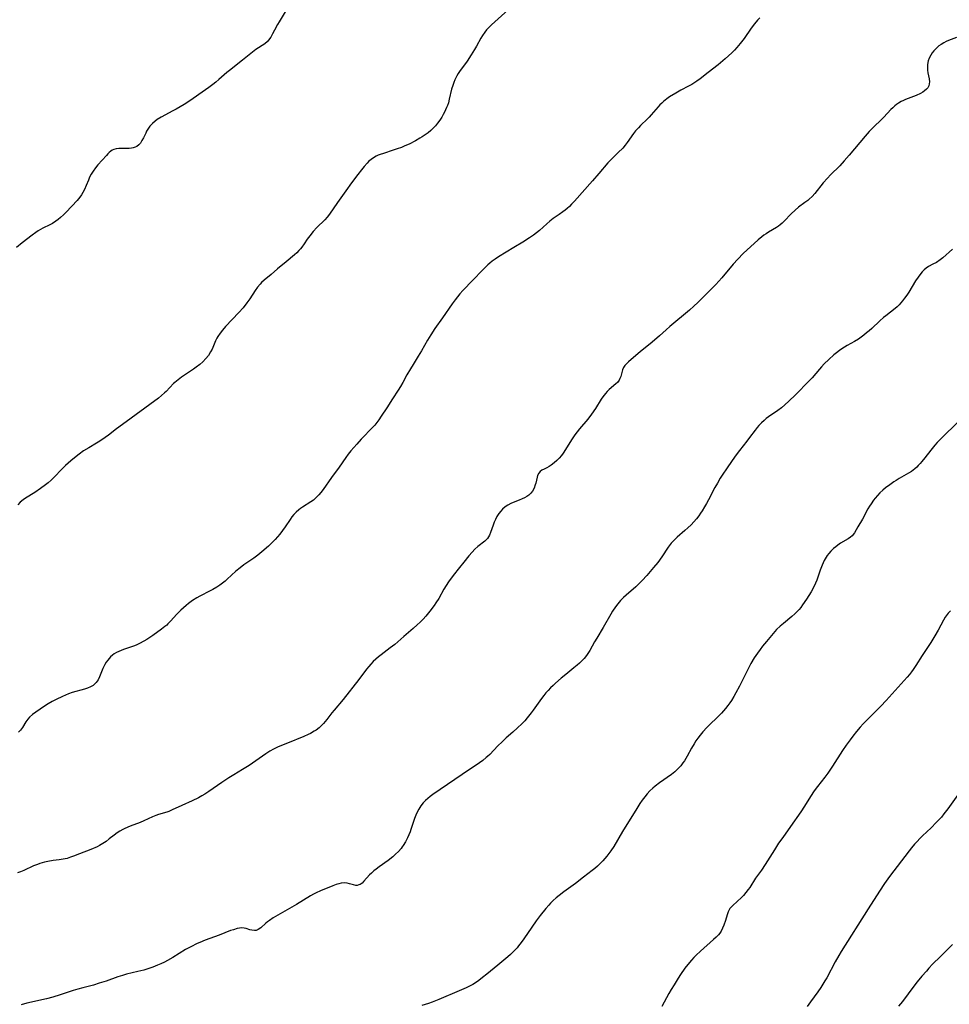
# Model space of a CAD drawing. Units: inches. Extents: x 2033933 to 2038974, y 216042 to 221488.
# Drawn here: x 2034635 to 2034827, y 218670 to 218872 of the extents above; entities that cross this region are included whole.
import ezdxf

# ---------------------------------------------------------------- set-up
doc = ezdxf.new("R2010")
doc.units = ezdxf.units.IN
doc.header["$MEASUREMENT"] = 0
doc.layers.add('c_19_T13S_R18E', color=49, linetype='Continuous')

msp = doc.modelspace()

# ---------------------------------------------------------------- linework, layer by layer
at = {"layer": 'c_19_T13S_R18E'}
for points in [[(2034690.13, 218873.94, 942), (2034688.87, 218871.89, 942), (2034688.54, 218871.33, 942), (2034687.93, 218870.21, 942), (2034687.52, 218869.41, 942), (2034687.14, 218868.72, 942), (2034686.7, 218868.11, 942), (2034686.49, 218867.87, 942), (2034685.92, 218867.39, 942), (2034684.11, 218866.2, 942), (2034683.04, 218865.4, 942), (2034681.33, 218864.01, 942), (2034678.63, 218861.91, 942), (2034678.1, 218861.48, 942), (2034676.5, 218860.06, 942), (2034675.87, 218859.52, 942), (2034675.22, 218859, 942), (2034674.42, 218858.4, 942), (2034672.36, 218856.92, 942), (2034670.71, 218855.78, 942), (2034669.32, 218854.9, 942), (2034667.67, 218853.94, 942), (2034667, 218853.57, 942), (2034664.57, 218852.3, 942), (2034663.8, 218851.83, 942), (2034663.35, 218851.5, 942), (2034662.79, 218850.99, 942), (2034662.29, 218850.43, 942), (2034661.85, 218849.81, 942), (2034661.62, 218849.42, 942), (2034661.42, 218849.03, 942), (2034660.95, 218848.05, 942), (2034660.66, 218847.46, 942), (2034660.32, 218846.95, 942), (2034660.04, 218846.63, 942), (2034659.6, 218846.29, 942), (2034659.25, 218846.12, 942), (2034658.87, 218845.99, 942), (2034658.47, 218845.91, 942), (2034658.05, 218845.86, 942), (2034657.47, 218845.83, 942), (2034656.49, 218845.85, 942), (2034655.91, 218845.84, 942), (2034655.35, 218845.77, 942), (2034654.89, 218845.64, 942), (2034654.55, 218845.48, 942), (2034654.23, 218845.27, 942), (2034653.93, 218845.03, 942), (2034653.64, 218844.76, 942), (2034653.35, 218844.44, 942), (2034651.59, 218842.48, 942), (2034651.08, 218841.85, 942), (2034650.6, 218841.18, 942), (2034650.23, 218840.57, 942), (2034649.89, 218839.94, 942), (2034649.62, 218839.32, 942), (2034649.2, 218838.26, 942), (2034648.85, 218837.43, 942), (2034648.52, 218836.79, 942), (2034648.22, 218836.3, 942), (2034647.89, 218835.84, 942), (2034647.29, 218835.14, 942), (2034645.05, 218832.75, 942), (2034644.52, 218832.21, 942), (2034643.9, 218831.62, 942), (2034643.43, 218831.23, 942), (2034642.95, 218830.88, 942), (2034642.22, 218830.43, 942), (2034641.68, 218830.15, 942), (2034640.26, 218829.45, 942), (2034639.76, 218829.18, 942), (2034639.28, 218828.89, 942), (2034638.82, 218828.57, 942), (2034638.09, 218828.04, 942), (2034635.98, 218826.41, 942), (2034634.85, 218825.5, 942)], [(2034736.02, 218874.35, 940), (2034732.58, 218871.26, 940), (2034732, 218870.7, 940), (2034731.57, 218870.24, 940), (2034731.17, 218869.75, 940), (2034730.73, 218869.11, 940), (2034730.4, 218868.54, 940), (2034729.49, 218866.87, 940), (2034729.09, 218866.19, 940), (2034728.42, 218865.12, 940), (2034727.57, 218863.84, 940), (2034726.02, 218861.7, 940), (2034725.72, 218861.25, 940), (2034725.43, 218860.79, 940), (2034725.21, 218860.38, 940), (2034725.01, 218859.95, 940), (2034724.79, 218859.39, 940), (2034724.6, 218858.82, 940), (2034724.37, 218858.03, 940), (2034723.89, 218855.99, 940), (2034723.69, 218855.25, 940), (2034723.5, 218854.71, 940), (2034723.33, 218854.26, 940), (2034722.89, 218853.31, 940), (2034722.63, 218852.82, 940), (2034722.32, 218852.29, 940), (2034721.92, 218851.67, 940), (2034721.48, 218851.07, 940), (2034721.04, 218850.53, 940), (2034720.57, 218850.03, 940), (2034720.08, 218849.55, 940), (2034719.52, 218849.09, 940), (2034718.93, 218848.66, 940), (2034718.33, 218848.25, 940), (2034717.85, 218847.96, 940), (2034716.9, 218847.42, 940), (2034715.61, 218846.76, 940), (2034714.77, 218846.38, 940), (2034714.03, 218846.07, 940), (2034713.19, 218845.76, 940), (2034712.35, 218845.47, 940), (2034710.33, 218844.85, 940), (2034709.69, 218844.63, 940), (2034709.25, 218844.46, 940), (2034708.82, 218844.25, 940), (2034708.29, 218843.94, 940), (2034707.79, 218843.57, 940), (2034707.36, 218843.21, 940), (2034706.96, 218842.81, 940), (2034706.34, 218842.12, 940), (2034705.81, 218841.47, 940), (2034705.05, 218840.49, 940), (2034703.79, 218838.8, 940), (2034702.6, 218837.17, 940), (2034700.91, 218834.77, 940), (2034699.25, 218832.35, 940), (2034698.77, 218831.73, 940), (2034698.28, 218831.19, 940), (2034696.63, 218829.57, 940), (2034695.88, 218828.75, 940), (2034695.2, 218827.9, 940), (2034694.67, 218827.17, 940), (2034694.05, 218826.24, 940), (2034693.54, 218825.54, 940), (2034693.24, 218825.19, 940), (2034692.94, 218824.86, 940), (2034692.49, 218824.41, 940), (2034692.01, 218823.98, 940), (2034690.32, 218822.55, 940), (2034688.53, 218821.09, 940), (2034687.23, 218819.96, 940), (2034685.79, 218818.74, 940), (2034685.28, 218818.27, 940), (2034684.96, 218817.93, 940), (2034684.43, 218817.29, 940), (2034683.95, 218816.62, 940), (2034682.83, 218814.92, 940), (2034682.24, 218814.07, 940), (2034681.45, 218813.06, 940), (2034680.59, 218812.08, 940), (2034677.86, 218809.2, 940), (2034677.24, 218808.51, 940), (2034676.72, 218807.86, 940), (2034676.26, 218807.18, 940), (2034676.06, 218806.82, 940), (2034675.81, 218806.29, 940), (2034675.09, 218804.6, 940), (2034674.78, 218804, 940), (2034674.32, 218803.3, 940), (2034673.79, 218802.63, 940), (2034673.19, 218802, 940), (2034672.53, 218801.41, 940), (2034671.81, 218800.84, 940), (2034671.23, 218800.43, 940), (2034669.18, 218799.07, 940), (2034668.78, 218798.79, 940), (2034668.07, 218798.26, 940), (2034667.4, 218797.69, 940), (2034667.17, 218797.48, 940), (2034665.64, 218795.89, 940), (2034665.29, 218795.56, 940), (2034664.69, 218795.02, 940), (2034664.06, 218794.52, 940), (2034656.67, 218789.1, 940), (2034655.41, 218788.16, 940), (2034653.74, 218786.88, 940), (2034653.05, 218786.38, 940), (2034652, 218785.67, 940), (2034651.28, 218785.22, 940), (2034649.71, 218784.29, 940), (2034648.64, 218783.63, 940), (2034647.7, 218782.96, 940), (2034647.1, 218782.5, 940), (2034646.03, 218781.63, 940), (2034644.91, 218780.64, 940), (2034644.21, 218779.95, 940), (2034642.52, 218778.17, 940), (2034641.95, 218777.62, 940), (2034641.34, 218777.09, 940), (2034640.83, 218776.68, 940), (2034639.8, 218775.92, 940), (2034638.59, 218775.11, 940), (2034636.7, 218773.93, 940), (2034636.21, 218773.58, 940), (2034635.62, 218773.1, 940), (2034635.08, 218772.57, 940)], [(2034787.79, 218872.73, 938), (2034787.32, 218872.24, 938), (2034786.7, 218871.51, 938), (2034786.03, 218870.63, 938), (2034784.56, 218868.49, 938), (2034783.76, 218867.41, 938), (2034783.08, 218866.6, 938), (2034782.55, 218866.05, 938), (2034782.01, 218865.51, 938), (2034781.35, 218864.89, 938), (2034780.67, 218864.28, 938), (2034779.21, 218863.06, 938), (2034777.15, 218861.45, 938), (2034775.47, 218860.17, 938), (2034774.84, 218859.72, 938), (2034774.19, 218859.29, 938), (2034773.76, 218859.03, 938), (2034773.11, 218858.66, 938), (2034771.5, 218857.82, 938), (2034770.51, 218857.25, 938), (2034769.21, 218856.44, 938), (2034768.67, 218856.06, 938), (2034767.99, 218855.54, 938), (2034767.6, 218855.19, 938), (2034767.22, 218854.83, 938), (2034766.87, 218854.44, 938), (2034765.4, 218852.75, 938), (2034765.01, 218852.32, 938), (2034764.66, 218851.96, 938), (2034763.22, 218850.55, 938), (2034762.79, 218850.11, 938), (2034762.21, 218849.45, 938), (2034761.81, 218848.92, 938), (2034760.5, 218847.06, 938), (2034760.1, 218846.54, 938), (2034759.58, 218845.94, 938), (2034758.65, 218845, 938), (2034757.24, 218843.62, 938), (2034756.53, 218842.88, 938), (2034754.67, 218840.7, 938), (2034753.35, 218839.18, 938), (2034749.65, 218835.04, 938), (2034749.06, 218834.4, 938), (2034748.6, 218833.94, 938), (2034748.13, 218833.5, 938), (2034747.7, 218833.14, 938), (2034747.25, 218832.79, 938), (2034746.48, 218832.24, 938), (2034745.29, 218831.43, 938), (2034744.57, 218830.89, 938), (2034743.95, 218830.37, 938), (2034742.43, 218829, 938), (2034741.83, 218828.5, 938), (2034741.19, 218828.01, 938), (2034740.42, 218827.47, 938), (2034738.99, 218826.56, 938), (2034737.16, 218825.46, 938), (2034734.01, 218823.54, 938), (2034733.34, 218823.11, 938), (2034732.71, 218822.65, 938), (2034732.24, 218822.27, 938), (2034731.81, 218821.9, 938), (2034731.26, 218821.37, 938), (2034730.73, 218820.83, 938), (2034728.75, 218818.75, 938), (2034726.66, 218816.63, 938), (2034726.07, 218815.96, 938), (2034725.58, 218815.36, 938), (2034725.1, 218814.74, 938), (2034724.47, 218813.87, 938), (2034722.5, 218811.01, 938), (2034720.91, 218808.8, 938), (2034720.08, 218807.55, 938), (2034719.38, 218806.4, 938), (2034718.17, 218804.26, 938), (2034717.51, 218803.15, 938), (2034716.42, 218801.43, 938), (2034715.87, 218800.54, 938), (2034715.17, 218799.29, 938), (2034714.32, 218797.72, 938), (2034713.86, 218796.91, 938), (2034713.39, 218796.13, 938), (2034712.22, 218794.39, 938), (2034711.03, 218792.52, 938), (2034709.87, 218790.77, 938), (2034709.36, 218790.03, 938), (2034708.95, 218789.47, 938), (2034708.54, 218788.97, 938), (2034708.17, 218788.55, 938), (2034705.77, 218786.06, 938), (2034704.85, 218785.06, 938), (2034703.64, 218783.67, 938), (2034703.06, 218782.95, 938), (2034702.57, 218782.28, 938), (2034701.2, 218780.31, 938), (2034699.62, 218778.16, 938), (2034697.91, 218775.68, 938), (2034697.48, 218775.12, 938), (2034697.04, 218774.58, 938), (2034696.58, 218774.11, 938), (2034695.94, 218773.54, 938), (2034695.41, 218773.15, 938), (2034693.66, 218772.07, 938), (2034693.28, 218771.81, 938), (2034692.92, 218771.55, 938), (2034692.37, 218771.07, 938), (2034691.87, 218770.55, 938), (2034691.49, 218770.07, 938), (2034691.14, 218769.56, 938), (2034690.13, 218768.02, 938), (2034689.58, 218767.26, 938), (2034689, 218766.51, 938), (2034688.53, 218765.95, 938), (2034688.05, 218765.4, 938), (2034687.25, 218764.6, 938), (2034686.66, 218764.06, 938), (2034685.34, 218762.91, 938), (2034684.46, 218762.2, 938), (2034683.64, 218761.59, 938), (2034681.63, 218760.2, 938), (2034680.86, 218759.62, 938), (2034680, 218758.9, 938), (2034678.21, 218757.27, 938), (2034677.74, 218756.87, 938), (2034677.24, 218756.47, 938), (2034676.65, 218756.05, 938), (2034676.05, 218755.65, 938), (2034675.21, 218755.14, 938), (2034674.67, 218754.85, 938), (2034672.58, 218753.8, 938), (2034671.97, 218753.45, 938), (2034671.04, 218752.86, 938), (2034670.24, 218752.29, 938), (2034669.72, 218751.88, 938), (2034669.18, 218751.4, 938), (2034668.66, 218750.91, 938), (2034667.79, 218750, 938), (2034666.62, 218748.69, 938), (2034666, 218748.06, 938), (2034665.75, 218747.83, 938), (2034665.39, 218747.52, 938), (2034664.7, 218746.98, 938), (2034662.86, 218745.65, 938), (2034661.68, 218744.87, 938), (2034661.04, 218744.49, 938), (2034660.13, 218744.02, 938), (2034659.43, 218743.71, 938), (2034658.91, 218743.51, 938), (2034656.87, 218742.8, 938), (2034655.9, 218742.41, 938), (2034655.42, 218742.17, 938), (2034654.96, 218741.9, 938), (2034654.57, 218741.6, 938), (2034654.2, 218741.28, 938), (2034653.9, 218740.96, 938), (2034653.62, 218740.62, 938), (2034653.3, 218740.17, 938), (2034653.02, 218739.69, 938), (2034652.61, 218738.89, 938), (2034652.3, 218738.2, 938), (2034651.89, 218737.18, 938), (2034651.61, 218736.57, 938), (2034651.23, 218735.99, 938), (2034650.92, 218735.66, 938), (2034650.6, 218735.4, 938), (2034650.09, 218735.1, 938), (2034649.47, 218734.85, 938), (2034648.81, 218734.63, 938), (2034646.27, 218733.92, 938), (2034645.56, 218733.68, 938), (2034644.92, 218733.42, 938), (2034644.29, 218733.15, 938), (2034643.02, 218732.53, 938), (2034642.21, 218732.09, 938), (2034641.38, 218731.61, 938), (2034640.59, 218731.12, 938), (2034638.8, 218729.94, 938), (2034638.13, 218729.43, 938), (2034637.53, 218728.88, 938), (2034637.2, 218728.5, 938), (2034636.79, 218727.89, 938), (2034636.07, 218726.73, 938), (2034635.66, 218726.19, 938), (2034635.28, 218725.77, 938)], [(2034828.25, 218868.67, 936), (2034826.59, 218868.03, 936), (2034826.12, 218867.83, 936), (2034825.67, 218867.61, 936), (2034825.06, 218867.25, 936), (2034824.64, 218866.95, 936), (2034824.25, 218866.62, 936), (2034823.92, 218866.29, 936), (2034823.61, 218865.94, 936), (2034823.26, 218865.49, 936), (2034822.95, 218865.01, 936), (2034822.65, 218864.44, 936), (2034822.44, 218863.86, 936), (2034822.3, 218863.13, 936), (2034822.27, 218862.56, 936), (2034822.3, 218861.99, 936), (2034822.36, 218861.43, 936), (2034822.59, 218860.16, 936), (2034822.66, 218859.56, 936), (2034822.64, 218859.12, 936), (2034822.54, 218858.71, 936), (2034822.35, 218858.35, 936), (2034822.09, 218858.02, 936), (2034821.69, 218857.68, 936), (2034821.29, 218857.41, 936), (2034820.84, 218857.17, 936), (2034819.97, 218856.78, 936), (2034817.75, 218855.92, 936), (2034817.31, 218855.72, 936), (2034816.88, 218855.51, 936), (2034816.33, 218855.18, 936), (2034815.92, 218854.9, 936), (2034815.53, 218854.59, 936), (2034815.13, 218854.23, 936), (2034814.75, 218853.85, 936), (2034813.28, 218852.26, 936), (2034812.74, 218851.74, 936), (2034811.21, 218850.29, 936), (2034810.67, 218849.75, 936), (2034810.28, 218849.33, 936), (2034809.44, 218848.38, 936), (2034806.14, 218844.45, 936), (2034805.12, 218843.28, 936), (2034804.22, 218842.31, 936), (2034802.31, 218840.4, 936), (2034801.69, 218839.75, 936), (2034800.82, 218838.75, 936), (2034799.07, 218836.6, 936), (2034798.53, 218835.99, 936), (2034797.95, 218835.43, 936), (2034797.63, 218835.15, 936), (2034797.06, 218834.71, 936), (2034795.73, 218833.75, 936), (2034795.03, 218833.17, 936), (2034794.21, 218832.38, 936), (2034792.76, 218830.88, 936), (2034792.37, 218830.51, 936), (2034791.96, 218830.17, 936), (2034791.59, 218829.89, 936), (2034791.22, 218829.63, 936), (2034789.53, 218828.61, 936), (2034789.05, 218828.31, 936), (2034788.62, 218828.02, 936), (2034788.21, 218827.71, 936), (2034787.43, 218827.05, 936), (2034784.38, 218824.22, 936), (2034783.25, 218823.1, 936), (2034782.29, 218822.04, 936), (2034779.94, 218819.23, 936), (2034778.72, 218817.86, 936), (2034778.07, 218817.18, 936), (2034776.36, 218815.46, 936), (2034775.04, 218814.18, 936), (2034774.18, 218813.39, 936), (2034773.28, 218812.6, 936), (2034769.28, 218809.23, 936), (2034768.48, 218808.52, 936), (2034767.13, 218807.29, 936), (2034766.13, 218806.41, 936), (2034765.22, 218805.66, 936), (2034763.23, 218804.08, 936), (2034760.75, 218801.96, 936), (2034760.21, 218801.43, 936), (2034760.01, 218801.19, 936), (2034759.75, 218800.8, 936), (2034759.54, 218800.3, 936), (2034759.17, 218798.96, 936), (2034759, 218798.52, 936), (2034758.83, 218798.21, 936), (2034758.47, 218797.73, 936), (2034758.17, 218797.42, 936), (2034756.75, 218796.25, 936), (2034756.37, 218795.88, 936), (2034756, 218795.47, 936), (2034755.48, 218794.79, 936), (2034755.13, 218794.27, 936), (2034753.95, 218792.35, 936), (2034753.17, 218791.22, 936), (2034752.38, 218790.17, 936), (2034750.69, 218788.21, 936), (2034750.18, 218787.57, 936), (2034749.7, 218786.92, 936), (2034749.05, 218785.95, 936), (2034747.81, 218783.91, 936), (2034747.3, 218783.16, 936), (2034746.97, 218782.71, 936), (2034746.52, 218782.18, 936), (2034746.04, 218781.69, 936), (2034745.43, 218781.16, 936), (2034744.82, 218780.7, 936), (2034744.41, 218780.44, 936), (2034743.93, 218780.17, 936), (2034743.38, 218779.9, 936), (2034742.96, 218779.67, 936), (2034742.59, 218779.41, 936), (2034742.3, 218779.07, 936), (2034742.06, 218778.61, 936), (2034741.94, 218778.24, 936), (2034741.66, 218777.01, 936), (2034741.57, 218776.68, 936), (2034741.33, 218776, 936), (2034741, 218775.36, 936), (2034740.66, 218774.92, 936), (2034740.27, 218774.56, 936), (2034739.84, 218774.27, 936), (2034739.37, 218774.01, 936), (2034738.86, 218773.77, 936), (2034738.29, 218773.54, 936), (2034737.05, 218773.06, 936), (2034736.53, 218772.84, 936), (2034735.91, 218772.51, 936), (2034735.36, 218772.13, 936), (2034734.85, 218771.69, 936), (2034734.46, 218771.26, 936), (2034734.1, 218770.79, 936), (2034733.69, 218770.13, 936), (2034733.38, 218769.55, 936), (2034733.12, 218768.96, 936), (2034732.88, 218768.36, 936), (2034732.38, 218766.86, 936), (2034732.15, 218766.3, 936), (2034731.96, 218765.96, 936), (2034731.76, 218765.66, 936), (2034731.56, 218765.42, 936), (2034731.21, 218765.09, 936), (2034729.73, 218763.95, 936), (2034729.15, 218763.41, 936), (2034728.57, 218762.8, 936), (2034727.92, 218762.05, 936), (2034726.86, 218760.79, 936), (2034725.96, 218759.68, 936), (2034724.66, 218758, 936), (2034723.73, 218756.74, 936), (2034723.21, 218755.94, 936), (2034722.78, 218755.2, 936), (2034721.73, 218753.32, 936), (2034721.12, 218752.37, 936), (2034720.76, 218751.84, 936), (2034719.9, 218750.7, 936), (2034719.05, 218749.64, 936), (2034718.52, 218749.04, 936), (2034717.92, 218748.43, 936), (2034717.28, 218747.84, 936), (2034716.48, 218747.14, 936), (2034714.54, 218745.49, 936), (2034712.67, 218743.86, 936), (2034711.73, 218743.11, 936), (2034709.84, 218741.7, 936), (2034709.3, 218741.27, 936), (2034708.74, 218740.79, 936), (2034708.23, 218740.3, 936), (2034707.76, 218739.81, 936), (2034707.32, 218739.3, 936), (2034706.86, 218738.73, 936), (2034705.29, 218736.66, 936), (2034702.05, 218732.5, 936), (2034700.18, 218730.32, 936), (2034699.7, 218729.74, 936), (2034698.68, 218728.43, 936), (2034697.99, 218727.59, 936), (2034697.57, 218727.14, 936), (2034697.12, 218726.72, 936), (2034696.48, 218726.23, 936), (2034696.08, 218725.97, 936), (2034695.33, 218725.55, 936), (2034694.88, 218725.34, 936), (2034693.93, 218724.92, 936), (2034690.59, 218723.54, 936), (2034688.67, 218722.77, 936), (2034687.74, 218722.33, 936), (2034686.93, 218721.86, 936), (2034686.13, 218721.34, 936), (2034682.68, 218718.97, 936), (2034681.36, 218718.14, 936), (2034679.56, 218717.05, 936), (2034678.53, 218716.41, 936), (2034677.1, 218715.45, 936), (2034674.41, 218713.58, 936), (2034673.61, 218713.06, 936), (2034672.95, 218712.67, 936), (2034672.27, 218712.3, 936), (2034670.95, 218711.66, 936), (2034668.88, 218710.74, 936), (2034666.89, 218709.79, 936), (2034666.17, 218709.48, 936), (2034665.76, 218709.34, 936), (2034664.03, 218708.85, 936), (2034663.52, 218708.68, 936), (2034662.83, 218708.4, 936), (2034661.05, 218707.59, 936), (2034660.25, 218707.24, 936), (2034658.22, 218706.45, 936), (2034657.14, 218705.97, 936), (2034656.7, 218705.75, 936), (2034656.13, 218705.43, 936), (2034655.58, 218705.09, 936), (2034654.95, 218704.64, 936), (2034653.93, 218703.83, 936), (2034653.27, 218703.32, 936), (2034652.61, 218702.89, 936), (2034651.93, 218702.5, 936), (2034651.41, 218702.24, 936), (2034650.13, 218701.69, 936), (2034647.83, 218700.79, 936), (2034646.54, 218700.28, 936), (2034645.97, 218700.06, 936), (2034645.29, 218699.84, 936), (2034644.45, 218699.66, 936), (2034643.65, 218699.53, 936), (2034642.4, 218699.37, 936), (2034641.3, 218699.19, 936), (2034640.6, 218699.04, 936), (2034639.62, 218698.77, 936), (2034639.13, 218698.6, 936), (2034638.35, 218698.28, 936), (2034636.33, 218697.37, 936), (2034635.65, 218697.08, 936), (2034635.07, 218696.86, 936)], [(2034827.39, 218825.15, 934), (2034825.46, 218823.38, 934), (2034824.88, 218822.92, 934), (2034824.1, 218822.43, 934), (2034823.39, 218822.06, 934), (2034822.49, 218821.55, 934), (2034822.02, 218821.23, 934), (2034821.58, 218820.88, 934), (2034821.17, 218820.49, 934), (2034820.9, 218820.16, 934), (2034820.35, 218819.41, 934), (2034819.83, 218818.6, 934), (2034818.42, 218816.29, 934), (2034818.01, 218815.65, 934), (2034817.57, 218815.03, 934), (2034817.16, 218814.5, 934), (2034816.81, 218814.08, 934), (2034816.43, 218813.67, 934), (2034816.04, 218813.29, 934), (2034815.62, 218812.93, 934), (2034813.68, 218811.41, 934), (2034813.25, 218811.06, 934), (2034812.47, 218810.37, 934), (2034810.8, 218808.82, 934), (2034810.29, 218808.37, 934), (2034809.74, 218807.9, 934), (2034809.19, 218807.46, 934), (2034808.64, 218807.05, 934), (2034808.08, 218806.66, 934), (2034807.26, 218806.16, 934), (2034805.77, 218805.32, 934), (2034805.22, 218805, 934), (2034804.68, 218804.66, 934)], [(2034804.68, 218804.66, 934), (2034804.16, 218804.3, 934), (2034803.52, 218803.82, 934), (2034803.03, 218803.4, 934), (2034801.99, 218802.46, 934), (2034801.05, 218801.54, 934), (2034800.5, 218800.97, 934), (2034800.06, 218800.48, 934), (2034798.52, 218798.7, 934), (2034797.92, 218798.05, 934), (2034795.1, 218795.18, 934), (2034793.75, 218793.86, 934), (2034792.89, 218793.09, 934), (2034792.22, 218792.53, 934), (2034791.46, 218791.96, 934), (2034789.59, 218790.64, 934), (2034789.11, 218790.28, 934), (2034788.64, 218789.89, 934), (2034788.1, 218789.39, 934), (2034787.59, 218788.87, 934), (2034787.23, 218788.45, 934), (2034786.79, 218787.89, 934), (2034785.68, 218786.38, 934), (2034785.13, 218785.67, 934), (2034783.57, 218783.74, 934), (2034782.7, 218782.58, 934), (2034781.05, 218780.18, 934), (2034780.03, 218778.65, 934), (2034779.63, 218778.01, 934), (2034779.04, 218777.03, 934), (2034778.54, 218776.14, 934), (2034777.23, 218773.57, 934), (2034776.83, 218772.84, 934), (2034776.42, 218772.12, 934), (2034775.93, 218771.33, 934), (2034775.58, 218770.82, 934), (2034775.21, 218770.31, 934), (2034774.72, 218769.68, 934), (2034774.19, 218769.07, 934), (2034773.62, 218768.45, 934), (2034773, 218767.85, 934), (2034772.36, 218767.28, 934), (2034770.74, 218765.88, 934), (2034770.13, 218765.3, 934), (2034769.57, 218764.69, 934), (2034769.33, 218764.4, 934), (2034768.9, 218763.82, 934), (2034767.6, 218761.85, 934), (2034766.77, 218760.71, 934), (2034765.92, 218759.66, 934), (2034764.51, 218758.01, 934), (2034763.54, 218756.96, 934), (2034763.01, 218756.42, 934), (2034762.25, 218755.71, 934), (2034760.25, 218753.96, 934), (2034759.72, 218753.46, 934), (2034759.14, 218752.85, 934), (2034758.59, 218752.21, 934), (2034758.08, 218751.54, 934), (2034757.48, 218750.65, 934), (2034757.1, 218750.04, 934), (2034755.52, 218747.29, 934), (2034754.21, 218745.16, 934), (2034753.76, 218744.39, 934), (2034752.77, 218742.6, 934), (2034752.4, 218741.99, 934), (2034752.1, 218741.55, 934), (2034751.62, 218740.96, 934), (2034751.1, 218740.4, 934), (2034750.67, 218739.98, 934), (2034750.22, 218739.58, 934), (2034749.53, 218739.01, 934), (2034747.86, 218737.68, 934), (2034746.87, 218736.87, 934), (2034745.74, 218735.88, 934), (2034745.23, 218735.41, 934), (2034744.68, 218734.88, 934), (2034744.21, 218734.38, 934), (2034743.75, 218733.86, 934), (2034743.32, 218733.33, 934), (2034742.84, 218732.7, 934), (2034741.15, 218730.31, 934), (2034740.74, 218729.76, 934), (2034739.9, 218728.72, 934), (2034739.41, 218728.16, 934), (2034738.82, 218727.53, 934), (2034737.95, 218726.66, 934), (2034736.99, 218725.8, 934), (2034735.62, 218724.62, 934), (2034734.75, 218723.82, 934), (2034733.87, 218722.95, 934), (2034732.21, 218721.23, 934), (2034731.78, 218720.81, 934), (2034731.47, 218720.55, 934), (2034730.8, 218720, 934), (2034730.1, 218719.49, 934), (2034726.53, 218717.1, 934), (2034720.5, 218712.97, 934), (2034719.97, 218712.57, 934), (2034719.45, 218712.15, 934), (2034718.98, 218711.73, 934), (2034718.54, 218711.28, 934), (2034718.03, 218710.66, 934), (2034717.59, 218709.98, 934), (2034717.26, 218709.36, 934), (2034716.97, 218708.71, 934), (2034716.7, 218708.01, 934), (2034715.99, 218705.8, 934), (2034715.81, 218705.28, 934), (2034715.57, 218704.67, 934), (2034715.3, 218704.07, 934), (2034714.87, 218703.22, 934), (2034714.4, 218702.45, 934), (2034714.2, 218702.18, 934), (2034713.95, 218701.85, 934), (2034713.42, 218701.24, 934), (2034712.84, 218700.67, 934), (2034712.28, 218700.18, 934), (2034711.3, 218699.4, 934), (2034709.45, 218698.09, 934), (2034708.83, 218697.64, 934), (2034708.34, 218697.24, 934), (2034707.88, 218696.82, 934), (2034707.48, 218696.42, 934), (2034706.33, 218695.13, 934), (2034705.96, 218694.77, 934), (2034705.57, 218694.49, 934), (2034705.28, 218694.36, 934), (2034704.95, 218694.29, 934), (2034704.66, 218694.29, 934), (2034704.17, 218694.38, 934), (2034703.33, 218694.62, 934), (2034702.84, 218694.73, 934), (2034702.26, 218694.79, 934), (2034701.67, 218694.73, 934), (2034701.15, 218694.61, 934), (2034700.63, 218694.44, 934), (2034699.94, 218694.19, 934), (2034697.42, 218693.18, 934), (2034696.5, 218692.76, 934), (2034695.92, 218692.46, 934), (2034695.34, 218692.13, 934), (2034692.45, 218690.36, 934), (2034688.61, 218688.16, 934), (2034687.68, 218687.61, 934), (2034686.86, 218687.06, 934), (2034686.47, 218686.77, 934), (2034686.14, 218686.5, 934), (2034685.09, 218685.57, 934), (2034684.55, 218685.2, 934), (2034684.14, 218685.03, 934), (2034683.81, 218684.99, 934), (2034683.25, 218685.04, 934), (2034682.88, 218685.14, 934), (2034682.08, 218685.41, 934), (2034681.65, 218685.51, 934), (2034681.2, 218685.55, 934), (2034680.74, 218685.51, 934), (2034680.25, 218685.41, 934), (2034679.46, 218685.16, 934), (2034678.9, 218684.97, 934), (2034676.54, 218684.06, 934), (2034673.64, 218682.98, 934), (2034672.55, 218682.53, 934), (2034672.03, 218682.3, 934), (2034670.72, 218681.67, 934), (2034669.64, 218681.08, 934), (2034667.02, 218679.44, 934), (2034665.92, 218678.81, 934), (2034665.27, 218678.47, 934), (2034664.56, 218678.15, 934), (2034663.83, 218677.84, 934), (2034662.88, 218677.48, 934), (2034661.65, 218677.06, 934), (2034661.01, 218676.87, 934), (2034659.77, 218676.54, 934), (2034657.5, 218675.99, 934), (2034656.62, 218675.73, 934), (2034655.72, 218675.44, 934), (2034653.28, 218674.6, 934), (2034651.87, 218674.14, 934), (2034650.65, 218673.79, 934), (2034648.46, 218673.24, 934), (2034647.43, 218672.94, 934), (2034646.5, 218672.65, 934), (2034643.84, 218671.75, 934), (2034642.31, 218671.29, 934), (2034641.01, 218670.97, 934), (2034636.99, 218670.05, 934), (2034635.77, 218669.73, 934)], [(2034828.49, 218789.54, 932), (2034825.2, 218786.36, 932), (2034824.27, 218785.38, 932), (2034823.78, 218784.82, 932), (2034822.94, 218783.78, 932), (2034821.72, 218782.19, 932), (2034821.14, 218781.46, 932), (2034820.78, 218781.03, 932), (2034820.39, 218780.62, 932), (2034820.05, 218780.29, 932), (2034819.69, 218779.97, 932), (2034819, 218779.44, 932), (2034818.4, 218779.06, 932), (2034816.47, 218777.96, 932), (2034815.84, 218777.58, 932), (2034815.38, 218777.29, 932), (2034814.5, 218776.7, 932), (2034813.65, 218776.07, 932), (2034813.06, 218775.57, 932), (2034812.5, 218775.04, 932), (2034811.98, 218774.49, 932), (2034811.49, 218773.91, 932), (2034811.17, 218773.49, 932), (2034810.69, 218772.79, 932), (2034810.35, 218772.25, 932), (2034810.03, 218771.7, 932), (2034808.91, 218769.61, 932), (2034807.94, 218768.03, 932), (2034807.23, 218766.82, 932), (2034806.75, 218766.19, 932), (2034806.43, 218765.89, 932), (2034805.94, 218765.54, 932), (2034804.41, 218764.65, 932), (2034803.86, 218764.28, 932), (2034803.39, 218763.92, 932), (2034802.93, 218763.54, 932), (2034802.42, 218763.05, 932), (2034801.95, 218762.51, 932), (2034801.64, 218762.1, 932), (2034801.42, 218761.77, 932), (2034801.03, 218761.07, 932), (2034800.8, 218760.61, 932), (2034800.6, 218760.13, 932), (2034800.22, 218759.13, 932), (2034799.51, 218757.09, 932), (2034799.25, 218756.44, 932), (2034798.83, 218755.57, 932), (2034798.31, 218754.66, 932), (2034797.38, 218753.16, 932), (2034796.59, 218751.98, 932), (2034796.2, 218751.45, 932), (2034795.85, 218751.02, 932), (2034795.49, 218750.61, 932), (2034795.01, 218750.13, 932), (2034794.38, 218749.58, 932), (2034792.63, 218748.18, 932), (2034791.95, 218747.58, 932), (2034791.24, 218746.89, 932), (2034790.49, 218746.07, 932), (2034789.12, 218744.44, 932), (2034788.36, 218743.49, 932), (2034787.82, 218742.8, 932), (2034787.27, 218742.06, 932), (2034786.61, 218741.08, 932), (2034785.95, 218739.93, 932), (2034785.02, 218738.13, 932), (2034783.62, 218735.26, 932), (2034782.87, 218733.88, 932), (2034782.43, 218733.13, 932), (2034781.93, 218732.32, 932), (2034781.58, 218731.8, 932), (2034781.22, 218731.3, 932), (2034780.69, 218730.63, 932), (2034779.87, 218729.69, 932), (2034778.92, 218728.74, 932), (2034777.53, 218727.41, 932), (2034776.85, 218726.73, 932), (2034776.08, 218725.89, 932), (2034775.48, 218725.16, 932), (2034775.05, 218724.58, 932), (2034774.64, 218723.98, 932), (2034774.28, 218723.42, 932), (2034773.75, 218722.52, 932), (2034772.84, 218720.89, 932), (2034772.25, 218719.89, 932), (2034771.96, 218719.46, 932), (2034771.5, 218718.86, 932), (2034770.99, 218718.3, 932), (2034770.64, 218717.96, 932), (2034770.28, 218717.63, 932), (2034769.62, 218717.11, 932), (2034767.13, 218715.39, 932), (2034766.22, 218714.7, 932), (2034765.74, 218714.29, 932), (2034765.17, 218713.75, 932), (2034764.61, 218713.14, 932), (2034764.09, 218712.5, 932), (2034763.56, 218711.78, 932), (2034763.09, 218711.09, 932), (2034762.46, 218710.12, 932), (2034759.55, 218705.38, 932), (2034757.72, 218702.28, 932), (2034757.12, 218701.38, 932), (2034756.71, 218700.81, 932), (2034756.27, 218700.26, 932), (2034755.45, 218699.31, 932), (2034754.93, 218698.76, 932), (2034754.39, 218698.24, 932), (2034753.86, 218697.78, 932), (2034753.31, 218697.34, 932), (2034751.49, 218695.96, 932), (2034749.83, 218694.65, 932), (2034747.47, 218692.94, 932), (2034746.46, 218692.18, 932), (2034745.86, 218691.69, 932), (2034745.28, 218691.18, 932), (2034744.73, 218690.65, 932), (2034744.35, 218690.24, 932), (2034743.72, 218689.52, 932), (2034742.55, 218688.06, 932), (2034741.73, 218687, 932), (2034740.84, 218685.72, 932), (2034739.23, 218683.28, 932), (2034738.7, 218682.54, 932), (2034738.15, 218681.82, 932), (2034737.83, 218681.43, 932), (2034737.18, 218680.74, 932), (2034736.5, 218680.08, 932), (2034735.95, 218679.6, 932), (2034733.84, 218677.89, 932), (2034731.59, 218675.99, 932), (2034730.74, 218675.3, 932), (2034729.95, 218674.7, 932), (2034729.27, 218674.26, 932), (2034728.72, 218673.92, 932), (2034728.15, 218673.6, 932), (2034727.35, 218673.21, 932), (2034725.92, 218672.58, 932), (2034721.74, 218670.83, 932), (2034720.35, 218670.27, 932), (2034719.64, 218670.01, 932), (2034718.25, 218669.56, 932)], [(2034826.99, 218750.77, 930), (2034826.55, 218750.27, 930), (2034826.15, 218749.74, 930), (2034825.94, 218749.43, 930), (2034825.57, 218748.82, 930), (2034824.5, 218746.8, 930), (2034823.82, 218745.6, 930), (2034823.39, 218744.91, 930), (2034822.95, 218744.23, 930), (2034821.17, 218741.59, 930), (2034819.87, 218739.5, 930), (2034819.36, 218738.7, 930), (2034818.99, 218738.19, 930), (2034818.57, 218737.65, 930), (2034818.12, 218737.13, 930), (2034816.21, 218735.04, 930), (2034813.74, 218732.29, 930), (2034812.65, 218731.15, 930), (2034810, 218728.49, 930), (2034809.07, 218727.51, 930), (2034808.43, 218726.8, 930), (2034807.68, 218725.92, 930), (2034806.93, 218724.99, 930), (2034806.35, 218724.24, 930), (2034805.52, 218723.1, 930), (2034804.79, 218722.04, 930), (2034802.75, 218718.83, 930), (2034801.75, 218717.33, 930), (2034801.17, 218716.53, 930), (2034799.66, 218714.63, 930), (2034798.97, 218713.7, 930), (2034798.21, 218712.55, 930), (2034796.98, 218710.6, 930), (2034796.19, 218709.41, 930), (2034794.12, 218706.4, 930), (2034792.49, 218704.15, 930), (2034791.65, 218702.93, 930), (2034790.79, 218701.61, 930), (2034788.88, 218698.57, 930), (2034788.11, 218697.43, 930), (2034786.92, 218695.75, 930), (2034785.69, 218693.86, 930), (2034785.4, 218693.44, 930), (2034784.92, 218692.81, 930), (2034784.42, 218692.22, 930), (2034783.86, 218691.63, 930), (2034783.28, 218691.08, 930), (2034782.08, 218690.03, 930), (2034781.6, 218689.5, 930), (2034781.44, 218689.24, 930), (2034781.25, 218688.86, 930), (2034781.04, 218688.25, 930), (2034780.7, 218687.05, 930), (2034780.38, 218686.07, 930), (2034780.13, 218685.47, 930), (2034779.82, 218684.89, 930), (2034779.55, 218684.47, 930), (2034779.25, 218684.11, 930), (2034778.79, 218683.62, 930), (2034778.28, 218683.16, 930), (2034775.59, 218680.78, 930), (2034774.66, 218679.91, 930), (2034774.18, 218679.42, 930), (2034773.72, 218678.91, 930), (2034772.98, 218678.02, 930), (2034772.38, 218677.23, 930), (2034771.49, 218675.96, 930), (2034770.97, 218675.17, 930), (2034770.12, 218673.83, 930), (2034769.51, 218672.84, 930), (2034769.04, 218672.02, 930), (2034768.13, 218670.28, 930), (2034767.63, 218669.39, 930)], [(2034828.55, 218712.91, 928), (2034826.49, 218710.04, 928), (2034825.66, 218708.97, 928), (2034825.14, 218708.34, 928), (2034824.63, 218707.76, 928), (2034824.09, 218707.19, 928), (2034823.02, 218706.13, 928), (2034821.24, 218704.48, 928), (2034820.67, 218703.91, 928), (2034820.12, 218703.33, 928), (2034819.59, 218702.75, 928), (2034818.97, 218702.01, 928), (2034818.5, 218701.42, 928), (2034814.49, 218696.14, 928), (2034813.45, 218694.69, 928), (2034812.38, 218693.11, 928), (2034810.04, 218689.47, 928), (2034804.51, 218680.69, 928), (2034804.03, 218679.88, 928), (2034803.29, 218678.58, 928), (2034801.57, 218675.29, 928), (2034801.18, 218674.63, 928), (2034800.75, 218673.93, 928), (2034800.31, 218673.25, 928), (2034799.69, 218672.37, 928), (2034798.18, 218670.36, 928), (2034797.51, 218669.4, 928)], [(2034827.41, 218682.13, 926), (2034826.59, 218681.28, 926), (2034824.95, 218679.67, 926), (2034823.34, 218678.06, 926), (2034822.57, 218677.25, 926), (2034822.04, 218676.66, 926), (2034821.12, 218675.58, 926), (2034820.17, 218674.41, 926), (2034819.47, 218673.52, 926), (2034817.12, 218670.41, 926), (2034816.31, 218669.43, 926)]]:
    msp.add_polyline3d(points, dxfattribs=at)

doc.saveas('drawing.dxf')
